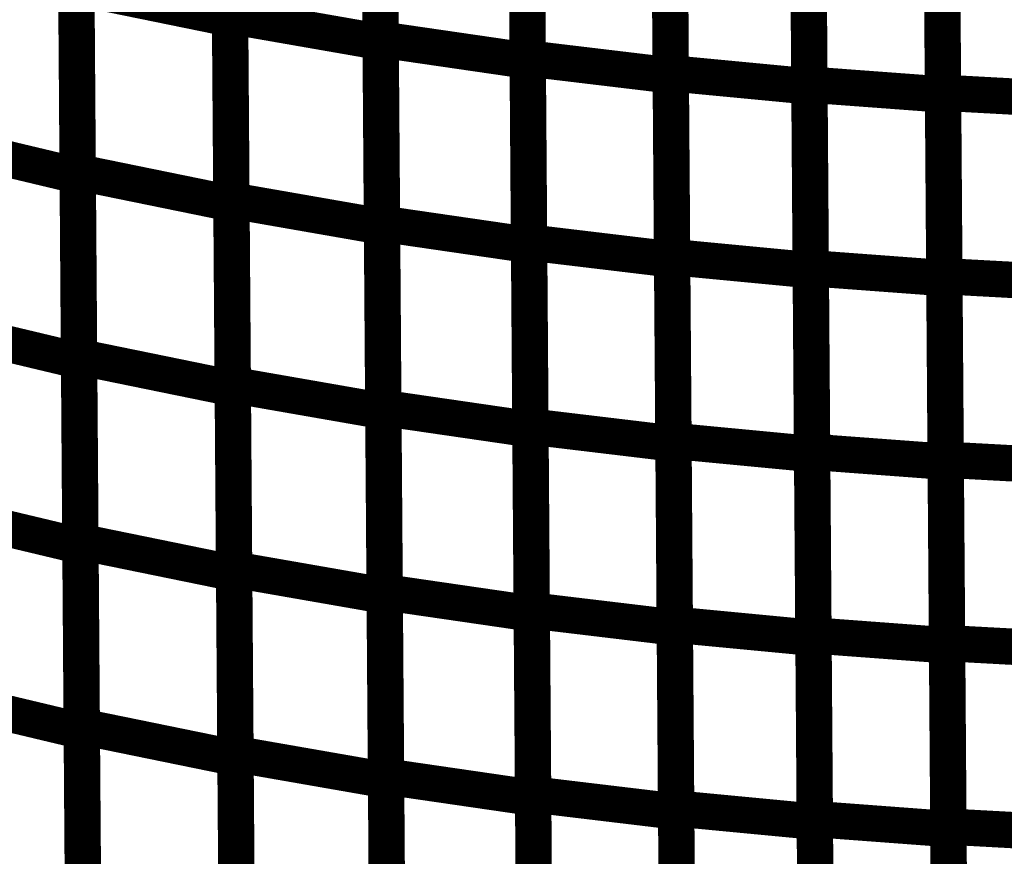
# Model space of a CAD drawing. Extents: x -2.49 to 1.58, y -1.11 to 2.36.
# Drawn here: x 1.41 to 1.49, y 1.13 to 1.19 of the extents above; entities that cross this region are included whole.
import ezdxf

# ---------------------------------------------------------------- set-up
doc = ezdxf.new("R2010")
doc.units = 0
doc.header["$MEASUREMENT"] = 0

msp = doc.modelspace()

# ---------------------------------------------------------------- linework, layer by layer
at = {"color": 0}
for points in [[(1.429965, 1.195008, 0.003, 0.003, 0), (1.42974, 1.225476, 0.003, 0.003, 0)], [(1.429965, 1.195008, 0.003, 0.003, 0), (1.42974, 1.225476, 0.003, 0.003, 0)], [(1.429744, 1.225287, 0.003, 0.003, 0), (1.429969, 1.194768, 0.003, 0.003, 0)], [(1.429744, 1.225287, 0.003, 0.003, 0), (1.429969, 1.194768, 0.003, 0.003, 0)], [(1.442394, 1.193059, 0.003, 0.003, 0), (1.442169, 1.223492, 0.003, 0.003, 0)], [(1.442394, 1.193059, 0.003, 0.003, 0), (1.442169, 1.223492, 0.003, 0.003, 0)], [(1.442169, 1.223307, 0.003, 0.003, 0), (1.442394, 1.192839, 0.003, 0.003, 0)], [(1.442169, 1.223307, 0.003, 0.003, 0), (1.442394, 1.192839, 0.003, 0.003, 0)], [(1.454531, 1.191492, 0.003, 0.003, 0), (1.454311, 1.221882, 0.003, 0.003, 0)], [(1.454531, 1.191492, 0.003, 0.003, 0), (1.454311, 1.221882, 0.003, 0.003, 0)], [(1.454311, 1.221724, 0.003, 0.003, 0), (1.454535, 1.191291, 0.003, 0.003, 0)], [(1.454311, 1.221724, 0.003, 0.003, 0), (1.454535, 1.191291, 0.003, 0.003, 0)], [(1.466339, 1.190264, 0.003, 0.003, 0), (1.466118, 1.220614, 0.003, 0.003, 0)], [(1.466339, 1.190264, 0.003, 0.003, 0), (1.466118, 1.220614, 0.003, 0.003, 0)], [(1.466118, 1.220469, 0.003, 0.003, 0), (1.466339, 1.190079, 0.003, 0.003, 0)], [(1.466118, 1.220469, 0.003, 0.003, 0), (1.466339, 1.190079, 0.003, 0.003, 0)], [(1.477783, 1.189327, 0.003, 0.003, 0), (1.477559, 1.21965, 0.003, 0.003, 0)], [(1.477783, 1.189327, 0.003, 0.003, 0), (1.477559, 1.21965, 0.003, 0.003, 0)], [(1.477563, 1.219524, 0.003, 0.003, 0), (1.477783, 1.189173, 0.003, 0.003, 0)], [(1.477563, 1.219524, 0.003, 0.003, 0), (1.477783, 1.189173, 0.003, 0.003, 0)], [(1.488811, 1.188654, 0.003, 0.003, 0), (1.488587, 1.218941, 0.003, 0.003, 0)], [(1.488811, 1.188654, 0.003, 0.003, 0), (1.488587, 1.218941, 0.003, 0.003, 0)], [(1.488587, 1.218831, 0.003, 0.003, 0), (1.488811, 1.188508, 0.003, 0.003, 0)], [(1.488587, 1.218831, 0.003, 0.003, 0), (1.488811, 1.188508, 0.003, 0.003, 0)], [(1.41739, 1.182102, 0.003, 0.003, 0), (1.417165, 1.212626, 0.003, 0.003, 0)], [(1.41739, 1.182102, 0.003, 0.003, 0), (1.417165, 1.212626, 0.003, 0.003, 0)], [(1.417169, 1.212382, 0.003, 0.003, 0), (1.417394, 1.181803, 0.003, 0.003, 0)], [(1.417169, 1.212382, 0.003, 0.003, 0), (1.417394, 1.181803, 0.003, 0.003, 0)], [(1.430079, 1.179768, 0.003, 0.003, 0), (1.429854, 1.210244, 0.003, 0.003, 0)], [(1.430079, 1.179768, 0.003, 0.003, 0), (1.429854, 1.210244, 0.003, 0.003, 0)], [(1.429854, 1.210031, 0.003, 0.003, 0), (1.430079, 1.179508, 0.003, 0.003, 0)], [(1.429854, 1.210031, 0.003, 0.003, 0), (1.430079, 1.179508, 0.003, 0.003, 0)], [(1.442504, 1.177846, 0.003, 0.003, 0), (1.44228, 1.208276, 0.003, 0.003, 0)], [(1.442504, 1.177846, 0.003, 0.003, 0), (1.44228, 1.208276, 0.003, 0.003, 0)], [(1.442283, 1.208075, 0.003, 0.003, 0), (1.442508, 1.177598, 0.003, 0.003, 0)], [(1.442283, 1.208075, 0.003, 0.003, 0), (1.442508, 1.177598, 0.003, 0.003, 0)], [(1.454646, 1.176299, 0.003, 0.003, 0), (1.454421, 1.206689, 0.003, 0.003, 0)], [(1.454646, 1.176299, 0.003, 0.003, 0), (1.454421, 1.206689, 0.003, 0.003, 0)], [(1.454421, 1.206508, 0.003, 0.003, 0), (1.454646, 1.176079, 0.003, 0.003, 0)], [(1.454421, 1.206508, 0.003, 0.003, 0), (1.454646, 1.176079, 0.003, 0.003, 0)], [(1.466449, 1.175091, 0.003, 0.003, 0), (1.466228, 1.205441, 0.003, 0.003, 0)], [(1.466449, 1.175091, 0.003, 0.003, 0), (1.466228, 1.205441, 0.003, 0.003, 0)], [(1.466228, 1.205276, 0.003, 0.003, 0), (1.466453, 1.174886, 0.003, 0.003, 0)], [(1.466228, 1.205276, 0.003, 0.003, 0), (1.466453, 1.174886, 0.003, 0.003, 0)], [(1.477894, 1.174169, 0.003, 0.003, 0), (1.477673, 1.204492, 0.003, 0.003, 0)], [(1.477894, 1.174169, 0.003, 0.003, 0), (1.477673, 1.204492, 0.003, 0.003, 0)], [(1.477673, 1.20435, 0.003, 0.003, 0), (1.477894, 1.174, 0.003, 0.003, 0)], [(1.477673, 1.20435, 0.003, 0.003, 0), (1.477894, 1.174, 0.003, 0.003, 0)], [(1.488921, 1.173508, 0.003, 0.003, 0), (1.488697, 1.203795, 0.003, 0.003, 0)], [(1.488921, 1.173508, 0.003, 0.003, 0), (1.488697, 1.203795, 0.003, 0.003, 0)], [(1.488701, 1.203669, 0.003, 0.003, 0), (1.488921, 1.17335, 0.003, 0.003, 0)], [(1.488701, 1.203669, 0.003, 0.003, 0), (1.488921, 1.17335, 0.003, 0.003, 0)], [(1.417504, 1.166843, 0.003, 0.003, 0), (1.41728, 1.197362, 0.003, 0.003, 0)], [(1.41728, 1.197362, 0.003, 0.003, 0), (1.429969, 1.194768, 0.003, 0.003, 0)], [(1.429969, 1.194768, 0.003, 0.003, 0), (1.41728, 1.197362, 0.003, 0.003, 0)], [(1.417504, 1.166843, 0.003, 0.003, 0), (1.41728, 1.197362, 0.003, 0.003, 0)], [(1.41728, 1.197362, 0.003, 0.003, 0), (1.429969, 1.194768, 0.003, 0.003, 0)], [(1.429969, 1.194768, 0.003, 0.003, 0), (1.41728, 1.197362, 0.003, 0.003, 0)], [(1.41728, 1.197094, 0.003, 0.003, 0), (1.417504, 1.16652, 0.003, 0.003, 0)], [(1.41728, 1.197094, 0.003, 0.003, 0), (1.417504, 1.16652, 0.003, 0.003, 0)], [(1.430189, 1.164531, 0.003, 0.003, 0), (1.429965, 1.195008, 0.003, 0.003, 0)], [(1.429965, 1.195008, 0.003, 0.003, 0), (1.442394, 1.192839, 0.003, 0.003, 0)], [(1.442394, 1.192839, 0.003, 0.003, 0), (1.429965, 1.195008, 0.003, 0.003, 0)], [(1.430189, 1.164531, 0.003, 0.003, 0), (1.429965, 1.195008, 0.003, 0.003, 0)], [(1.429965, 1.195008, 0.003, 0.003, 0), (1.442394, 1.192839, 0.003, 0.003, 0)], [(1.442394, 1.192839, 0.003, 0.003, 0), (1.429965, 1.195008, 0.003, 0.003, 0)], [(1.429969, 1.194768, 0.003, 0.003, 0), (1.430193, 1.164248, 0.003, 0.003, 0)], [(1.429969, 1.194768, 0.003, 0.003, 0), (1.430193, 1.164248, 0.003, 0.003, 0)], [(1.442614, 1.162634, 0.003, 0.003, 0), (1.442394, 1.193059, 0.003, 0.003, 0)], [(1.442394, 1.193059, 0.003, 0.003, 0), (1.454535, 1.191291, 0.003, 0.003, 0)], [(1.454535, 1.191291, 0.003, 0.003, 0), (1.442394, 1.193059, 0.003, 0.003, 0)], [(1.442614, 1.162634, 0.003, 0.003, 0), (1.442394, 1.193059, 0.003, 0.003, 0)], [(1.442394, 1.193059, 0.003, 0.003, 0), (1.454535, 1.191291, 0.003, 0.003, 0)], [(1.454535, 1.191291, 0.003, 0.003, 0), (1.442394, 1.193059, 0.003, 0.003, 0)], [(1.442394, 1.192839, 0.003, 0.003, 0), (1.442618, 1.162362, 0.003, 0.003, 0)], [(1.442394, 1.192839, 0.003, 0.003, 0), (1.442618, 1.162362, 0.003, 0.003, 0)], [(1.454756, 1.161102, 0.003, 0.003, 0), (1.454531, 1.191492, 0.003, 0.003, 0)], [(1.454531, 1.191492, 0.003, 0.003, 0), (1.466339, 1.190079, 0.003, 0.003, 0)], [(1.466339, 1.190079, 0.003, 0.003, 0), (1.454531, 1.191492, 0.003, 0.003, 0)], [(1.454756, 1.161102, 0.003, 0.003, 0), (1.454531, 1.191492, 0.003, 0.003, 0)], [(1.454531, 1.191492, 0.003, 0.003, 0), (1.466339, 1.190079, 0.003, 0.003, 0)], [(1.466339, 1.190079, 0.003, 0.003, 0), (1.454531, 1.191492, 0.003, 0.003, 0)], [(1.454535, 1.191291, 0.003, 0.003, 0), (1.454756, 1.160866, 0.003, 0.003, 0)], [(1.454535, 1.191291, 0.003, 0.003, 0), (1.454756, 1.160866, 0.003, 0.003, 0)], [(1.466563, 1.159913, 0.003, 0.003, 0), (1.466339, 1.190264, 0.003, 0.003, 0)], [(1.466339, 1.190264, 0.003, 0.003, 0), (1.477783, 1.189173, 0.003, 0.003, 0)], [(1.477783, 1.189173, 0.003, 0.003, 0), (1.466339, 1.190264, 0.003, 0.003, 0)], [(1.466563, 1.159913, 0.003, 0.003, 0), (1.466339, 1.190264, 0.003, 0.003, 0)], [(1.466339, 1.190264, 0.003, 0.003, 0), (1.477783, 1.189173, 0.003, 0.003, 0)], [(1.477783, 1.189173, 0.003, 0.003, 0), (1.466339, 1.190264, 0.003, 0.003, 0)], [(1.466339, 1.190079, 0.003, 0.003, 0), (1.466563, 1.159689, 0.003, 0.003, 0)], [(1.466339, 1.190079, 0.003, 0.003, 0), (1.466563, 1.159689, 0.003, 0.003, 0)], [(1.478004, 1.159008, 0.003, 0.003, 0), (1.477783, 1.189327, 0.003, 0.003, 0)], [(1.477783, 1.189327, 0.003, 0.003, 0), (1.488811, 1.188508, 0.003, 0.003, 0)], [(1.488811, 1.188508, 0.003, 0.003, 0), (1.477783, 1.189327, 0.003, 0.003, 0)], [(1.478004, 1.159008, 0.003, 0.003, 0), (1.477783, 1.189327, 0.003, 0.003, 0)], [(1.477783, 1.189327, 0.003, 0.003, 0), (1.488811, 1.188508, 0.003, 0.003, 0)], [(1.488811, 1.188508, 0.003, 0.003, 0), (1.477783, 1.189327, 0.003, 0.003, 0)], [(1.477783, 1.189173, 0.003, 0.003, 0), (1.478008, 1.158823, 0.003, 0.003, 0)], [(1.477783, 1.189173, 0.003, 0.003, 0), (1.478008, 1.158823, 0.003, 0.003, 0)], [(1.489031, 1.158358, 0.003, 0.003, 0), (1.488811, 1.188654, 0.003, 0.003, 0)], [(1.488811, 1.188654, 0.003, 0.003, 0), (1.499398, 1.188079, 0.003, 0.003, 0)], [(1.499398, 1.188079, 0.003, 0.003, 0), (1.488811, 1.188654, 0.003, 0.003, 0)], [(1.489031, 1.158358, 0.003, 0.003, 0), (1.488811, 1.188654, 0.003, 0.003, 0)], [(1.488811, 1.188654, 0.003, 0.003, 0), (1.499398, 1.188079, 0.003, 0.003, 0)], [(1.499398, 1.188079, 0.003, 0.003, 0), (1.488811, 1.188654, 0.003, 0.003, 0)], [(1.488811, 1.188508, 0.003, 0.003, 0), (1.489031, 1.158189, 0.003, 0.003, 0)], [(1.488811, 1.188508, 0.003, 0.003, 0), (1.489031, 1.158189, 0.003, 0.003, 0)], [(1.404492, 1.184882, 0.003, 0.003, 0), (1.417394, 1.181803, 0.003, 0.003, 0)], [(1.417394, 1.181803, 0.003, 0.003, 0), (1.404492, 1.184882, 0.003, 0.003, 0)], [(1.404492, 1.184882, 0.003, 0.003, 0), (1.417394, 1.181803, 0.003, 0.003, 0)], [(1.417394, 1.181803, 0.003, 0.003, 0), (1.404492, 1.184882, 0.003, 0.003, 0)], [(1.417614, 1.151583, 0.003, 0.003, 0), (1.41739, 1.182102, 0.003, 0.003, 0)], [(1.41739, 1.182102, 0.003, 0.003, 0), (1.430079, 1.179508, 0.003, 0.003, 0)], [(1.430079, 1.179508, 0.003, 0.003, 0), (1.41739, 1.182102, 0.003, 0.003, 0)], [(1.417614, 1.151583, 0.003, 0.003, 0), (1.41739, 1.182102, 0.003, 0.003, 0)], [(1.41739, 1.182102, 0.003, 0.003, 0), (1.430079, 1.179508, 0.003, 0.003, 0)], [(1.430079, 1.179508, 0.003, 0.003, 0), (1.41739, 1.182102, 0.003, 0.003, 0)], [(1.417394, 1.181803, 0.003, 0.003, 0), (1.417618, 1.151232, 0.003, 0.003, 0)], [(1.417394, 1.181803, 0.003, 0.003, 0), (1.417618, 1.151232, 0.003, 0.003, 0)], [(1.430299, 1.149295, 0.003, 0.003, 0), (1.430079, 1.179768, 0.003, 0.003, 0)], [(1.430079, 1.179768, 0.003, 0.003, 0), (1.442508, 1.177598, 0.003, 0.003, 0)], [(1.442508, 1.177598, 0.003, 0.003, 0), (1.430079, 1.179768, 0.003, 0.003, 0)], [(1.430299, 1.149295, 0.003, 0.003, 0), (1.430079, 1.179768, 0.003, 0.003, 0)], [(1.430079, 1.179768, 0.003, 0.003, 0), (1.442508, 1.177598, 0.003, 0.003, 0)], [(1.442508, 1.177598, 0.003, 0.003, 0), (1.430079, 1.179768, 0.003, 0.003, 0)], [(1.430079, 1.179508, 0.003, 0.003, 0), (1.430303, 1.148988, 0.003, 0.003, 0)], [(1.430079, 1.179508, 0.003, 0.003, 0), (1.430303, 1.148988, 0.003, 0.003, 0)], [(1.442728, 1.147421, 0.003, 0.003, 0), (1.442504, 1.177846, 0.003, 0.003, 0)], [(1.442504, 1.177846, 0.003, 0.003, 0), (1.454646, 1.176079, 0.003, 0.003, 0)], [(1.454646, 1.176079, 0.003, 0.003, 0), (1.442504, 1.177846, 0.003, 0.003, 0)], [(1.442728, 1.147421, 0.003, 0.003, 0), (1.442504, 1.177846, 0.003, 0.003, 0)], [(1.442504, 1.177846, 0.003, 0.003, 0), (1.454646, 1.176079, 0.003, 0.003, 0)], [(1.454646, 1.176079, 0.003, 0.003, 0), (1.442504, 1.177846, 0.003, 0.003, 0)], [(1.442508, 1.177598, 0.003, 0.003, 0), (1.442728, 1.147126, 0.003, 0.003, 0)], [(1.442508, 1.177598, 0.003, 0.003, 0), (1.442728, 1.147126, 0.003, 0.003, 0)], [(1.454866, 1.145913, 0.003, 0.003, 0), (1.454646, 1.176299, 0.003, 0.003, 0)], [(1.454646, 1.176299, 0.003, 0.003, 0), (1.466453, 1.174886, 0.003, 0.003, 0)], [(1.466453, 1.174886, 0.003, 0.003, 0), (1.454646, 1.176299, 0.003, 0.003, 0)], [(1.454866, 1.145913, 0.003, 0.003, 0), (1.454646, 1.176299, 0.003, 0.003, 0)], [(1.454646, 1.176299, 0.003, 0.003, 0), (1.466453, 1.174886, 0.003, 0.003, 0)], [(1.466453, 1.174886, 0.003, 0.003, 0), (1.454646, 1.176299, 0.003, 0.003, 0)], [(1.454646, 1.176079, 0.003, 0.003, 0), (1.45487, 1.145654, 0.003, 0.003, 0)], [(1.454646, 1.176079, 0.003, 0.003, 0), (1.45487, 1.145654, 0.003, 0.003, 0)], [(1.466673, 1.144736, 0.003, 0.003, 0), (1.466449, 1.175091, 0.003, 0.003, 0)], [(1.466449, 1.175091, 0.003, 0.003, 0), (1.477894, 1.174, 0.003, 0.003, 0)], [(1.477894, 1.174, 0.003, 0.003, 0), (1.466449, 1.175091, 0.003, 0.003, 0)], [(1.466673, 1.144736, 0.003, 0.003, 0), (1.466449, 1.175091, 0.003, 0.003, 0)], [(1.466449, 1.175091, 0.003, 0.003, 0), (1.477894, 1.174, 0.003, 0.003, 0)], [(1.477894, 1.174, 0.003, 0.003, 0), (1.466449, 1.175091, 0.003, 0.003, 0)], [(1.466453, 1.174886, 0.003, 0.003, 0), (1.466673, 1.1445, 0.003, 0.003, 0)], [(1.466453, 1.174886, 0.003, 0.003, 0), (1.466673, 1.1445, 0.003, 0.003, 0)], [(1.478118, 1.14385, 0.003, 0.003, 0), (1.477894, 1.174169, 0.003, 0.003, 0)], [(1.477894, 1.174169, 0.003, 0.003, 0), (1.488921, 1.17335, 0.003, 0.003, 0)], [(1.488921, 1.17335, 0.003, 0.003, 0), (1.477894, 1.174169, 0.003, 0.003, 0)], [(1.478118, 1.14385, 0.003, 0.003, 0), (1.477894, 1.174169, 0.003, 0.003, 0)], [(1.477894, 1.174169, 0.003, 0.003, 0), (1.488921, 1.17335, 0.003, 0.003, 0)], [(1.488921, 1.17335, 0.003, 0.003, 0), (1.477894, 1.174169, 0.003, 0.003, 0)], [(1.477894, 1.174, 0.003, 0.003, 0), (1.478118, 1.143646, 0.003, 0.003, 0)], [(1.477894, 1.174, 0.003, 0.003, 0), (1.478118, 1.143646, 0.003, 0.003, 0)], [(1.489142, 1.143213, 0.003, 0.003, 0), (1.488921, 1.173508, 0.003, 0.003, 0)], [(1.488921, 1.173508, 0.003, 0.003, 0), (1.499508, 1.172933, 0.003, 0.003, 0)], [(1.499508, 1.172933, 0.003, 0.003, 0), (1.488921, 1.173508, 0.003, 0.003, 0)], [(1.489142, 1.143213, 0.003, 0.003, 0), (1.488921, 1.173508, 0.003, 0.003, 0)], [(1.488921, 1.173508, 0.003, 0.003, 0), (1.499508, 1.172933, 0.003, 0.003, 0)], [(1.499508, 1.172933, 0.003, 0.003, 0), (1.488921, 1.173508, 0.003, 0.003, 0)], [(1.488921, 1.17335, 0.003, 0.003, 0), (1.489146, 1.143031, 0.003, 0.003, 0)], [(1.488921, 1.17335, 0.003, 0.003, 0), (1.489146, 1.143031, 0.003, 0.003, 0)], [(1.404602, 1.169598, 0.003, 0.003, 0), (1.417504, 1.16652, 0.003, 0.003, 0)], [(1.417504, 1.16652, 0.003, 0.003, 0), (1.404602, 1.169598, 0.003, 0.003, 0)], [(1.404602, 1.169598, 0.003, 0.003, 0), (1.417504, 1.16652, 0.003, 0.003, 0)], [(1.417504, 1.16652, 0.003, 0.003, 0), (1.404602, 1.169598, 0.003, 0.003, 0)], [(1.417724, 1.136323, 0.003, 0.003, 0), (1.417504, 1.166843, 0.003, 0.003, 0)], [(1.417504, 1.166843, 0.003, 0.003, 0), (1.430193, 1.164248, 0.003, 0.003, 0)], [(1.430193, 1.164248, 0.003, 0.003, 0), (1.417504, 1.166843, 0.003, 0.003, 0)], [(1.417724, 1.136323, 0.003, 0.003, 0), (1.417504, 1.166843, 0.003, 0.003, 0)], [(1.417504, 1.166843, 0.003, 0.003, 0), (1.430193, 1.164248, 0.003, 0.003, 0)], [(1.430193, 1.164248, 0.003, 0.003, 0), (1.417504, 1.166843, 0.003, 0.003, 0)], [(1.417504, 1.16652, 0.003, 0.003, 0), (1.417728, 1.135949, 0.003, 0.003, 0)], [(1.417504, 1.16652, 0.003, 0.003, 0), (1.417728, 1.135949, 0.003, 0.003, 0)], [(1.430413, 1.134063, 0.003, 0.003, 0), (1.430189, 1.164531, 0.003, 0.003, 0)], [(1.430189, 1.164531, 0.003, 0.003, 0), (1.442618, 1.162362, 0.003, 0.003, 0)], [(1.442618, 1.162362, 0.003, 0.003, 0), (1.430189, 1.164531, 0.003, 0.003, 0)], [(1.430413, 1.134063, 0.003, 0.003, 0), (1.430189, 1.164531, 0.003, 0.003, 0)], [(1.430189, 1.164531, 0.003, 0.003, 0), (1.442618, 1.162362, 0.003, 0.003, 0)], [(1.442618, 1.162362, 0.003, 0.003, 0), (1.430189, 1.164531, 0.003, 0.003, 0)], [(1.430193, 1.164248, 0.003, 0.003, 0), (1.430413, 1.133728, 0.003, 0.003, 0)], [(1.430193, 1.164248, 0.003, 0.003, 0), (1.430413, 1.133728, 0.003, 0.003, 0)], [(1.442839, 1.132205, 0.003, 0.003, 0), (1.442614, 1.162634, 0.003, 0.003, 0)], [(1.442614, 1.162634, 0.003, 0.003, 0), (1.454756, 1.160866, 0.003, 0.003, 0)], [(1.454756, 1.160866, 0.003, 0.003, 0), (1.442614, 1.162634, 0.003, 0.003, 0)], [(1.442839, 1.132205, 0.003, 0.003, 0), (1.442614, 1.162634, 0.003, 0.003, 0)], [(1.442614, 1.162634, 0.003, 0.003, 0), (1.454756, 1.160866, 0.003, 0.003, 0)], [(1.454756, 1.160866, 0.003, 0.003, 0), (1.442614, 1.162634, 0.003, 0.003, 0)], [(1.442618, 1.162362, 0.003, 0.003, 0), (1.442843, 1.131894, 0.003, 0.003, 0)], [(1.442618, 1.162362, 0.003, 0.003, 0), (1.442843, 1.131894, 0.003, 0.003, 0)], [(1.45498, 1.13072, 0.003, 0.003, 0), (1.454756, 1.161102, 0.003, 0.003, 0)], [(1.454756, 1.161102, 0.003, 0.003, 0), (1.466563, 1.159689, 0.003, 0.003, 0)], [(1.466563, 1.159689, 0.003, 0.003, 0), (1.454756, 1.161102, 0.003, 0.003, 0)], [(1.45498, 1.13072, 0.003, 0.003, 0), (1.454756, 1.161102, 0.003, 0.003, 0)], [(1.454756, 1.161102, 0.003, 0.003, 0), (1.466563, 1.159689, 0.003, 0.003, 0)], [(1.466563, 1.159689, 0.003, 0.003, 0), (1.454756, 1.161102, 0.003, 0.003, 0)], [(1.454756, 1.160866, 0.003, 0.003, 0), (1.45498, 1.130437, 0.003, 0.003, 0)], [(1.454756, 1.160866, 0.003, 0.003, 0), (1.45498, 1.130437, 0.003, 0.003, 0)], [(1.466783, 1.129563, 0.003, 0.003, 0), (1.466563, 1.159913, 0.003, 0.003, 0)], [(1.466563, 1.159913, 0.003, 0.003, 0), (1.478008, 1.158823, 0.003, 0.003, 0)], [(1.478008, 1.158823, 0.003, 0.003, 0), (1.466563, 1.159913, 0.003, 0.003, 0)], [(1.466783, 1.129563, 0.003, 0.003, 0), (1.466563, 1.159913, 0.003, 0.003, 0)], [(1.466563, 1.159913, 0.003, 0.003, 0), (1.478008, 1.158823, 0.003, 0.003, 0)], [(1.478008, 1.158823, 0.003, 0.003, 0), (1.466563, 1.159913, 0.003, 0.003, 0)], [(1.466563, 1.159689, 0.003, 0.003, 0), (1.466787, 1.129307, 0.003, 0.003, 0)], [(1.466563, 1.159689, 0.003, 0.003, 0), (1.466787, 1.129307, 0.003, 0.003, 0)], [(1.478228, 1.128689, 0.003, 0.003, 0), (1.478004, 1.159008, 0.003, 0.003, 0)], [(1.478004, 1.159008, 0.003, 0.003, 0), (1.489031, 1.158189, 0.003, 0.003, 0)], [(1.489031, 1.158189, 0.003, 0.003, 0), (1.478004, 1.159008, 0.003, 0.003, 0)], [(1.478228, 1.128689, 0.003, 0.003, 0), (1.478004, 1.159008, 0.003, 0.003, 0)], [(1.478004, 1.159008, 0.003, 0.003, 0), (1.489031, 1.158189, 0.003, 0.003, 0)], [(1.489031, 1.158189, 0.003, 0.003, 0), (1.478004, 1.159008, 0.003, 0.003, 0)], [(1.478008, 1.158823, 0.003, 0.003, 0), (1.478228, 1.128472, 0.003, 0.003, 0)], [(1.478008, 1.158823, 0.003, 0.003, 0), (1.478228, 1.128472, 0.003, 0.003, 0)], [(1.489252, 1.128067, 0.003, 0.003, 0), (1.489031, 1.158358, 0.003, 0.003, 0)], [(1.489031, 1.158358, 0.003, 0.003, 0), (1.499618, 1.157783, 0.003, 0.003, 0)], [(1.499618, 1.157783, 0.003, 0.003, 0), (1.489031, 1.158358, 0.003, 0.003, 0)], [(1.489252, 1.128067, 0.003, 0.003, 0), (1.489031, 1.158358, 0.003, 0.003, 0)], [(1.489031, 1.158358, 0.003, 0.003, 0), (1.499618, 1.157783, 0.003, 0.003, 0)], [(1.499618, 1.157783, 0.003, 0.003, 0), (1.489031, 1.158358, 0.003, 0.003, 0)], [(1.489031, 1.158189, 0.003, 0.003, 0), (1.489256, 1.127866, 0.003, 0.003, 0)], [(1.489031, 1.158189, 0.003, 0.003, 0), (1.489256, 1.127866, 0.003, 0.003, 0)], [(1.404717, 1.154311, 0.003, 0.003, 0), (1.417618, 1.151232, 0.003, 0.003, 0)], [(1.417618, 1.151232, 0.003, 0.003, 0), (1.404717, 1.154311, 0.003, 0.003, 0)], [(1.404717, 1.154311, 0.003, 0.003, 0), (1.417618, 1.151232, 0.003, 0.003, 0)], [(1.417618, 1.151232, 0.003, 0.003, 0), (1.404717, 1.154311, 0.003, 0.003, 0)], [(1.417839, 1.121063, 0.003, 0.003, 0), (1.417614, 1.151583, 0.003, 0.003, 0)], [(1.417614, 1.151583, 0.003, 0.003, 0), (1.430303, 1.148988, 0.003, 0.003, 0)], [(1.430303, 1.148988, 0.003, 0.003, 0), (1.417614, 1.151583, 0.003, 0.003, 0)], [(1.417839, 1.121063, 0.003, 0.003, 0), (1.417614, 1.151583, 0.003, 0.003, 0)], [(1.417614, 1.151583, 0.003, 0.003, 0), (1.430303, 1.148988, 0.003, 0.003, 0)], [(1.430303, 1.148988, 0.003, 0.003, 0), (1.417614, 1.151583, 0.003, 0.003, 0)], [(1.417618, 1.151232, 0.003, 0.003, 0), (1.417843, 1.120657, 0.003, 0.003, 0)], [(1.417618, 1.151232, 0.003, 0.003, 0), (1.417843, 1.120657, 0.003, 0.003, 0)], [(1.430524, 1.118827, 0.003, 0.003, 0), (1.430299, 1.149295, 0.003, 0.003, 0)], [(1.430299, 1.149295, 0.003, 0.003, 0), (1.442728, 1.147126, 0.003, 0.003, 0)], [(1.442728, 1.147126, 0.003, 0.003, 0), (1.430299, 1.149295, 0.003, 0.003, 0)], [(1.430524, 1.118827, 0.003, 0.003, 0), (1.430299, 1.149295, 0.003, 0.003, 0)], [(1.430299, 1.149295, 0.003, 0.003, 0), (1.442728, 1.147126, 0.003, 0.003, 0)], [(1.442728, 1.147126, 0.003, 0.003, 0), (1.430299, 1.149295, 0.003, 0.003, 0)], [(1.430303, 1.148988, 0.003, 0.003, 0), (1.430528, 1.118469, 0.003, 0.003, 0)], [(1.430303, 1.148988, 0.003, 0.003, 0), (1.430528, 1.118469, 0.003, 0.003, 0)], [(1.442949, 1.116992, 0.003, 0.003, 0), (1.442728, 1.147421, 0.003, 0.003, 0)], [(1.442728, 1.147421, 0.003, 0.003, 0), (1.45487, 1.145654, 0.003, 0.003, 0)], [(1.45487, 1.145654, 0.003, 0.003, 0), (1.442728, 1.147421, 0.003, 0.003, 0)], [(1.442949, 1.116992, 0.003, 0.003, 0), (1.442728, 1.147421, 0.003, 0.003, 0)], [(1.442728, 1.147421, 0.003, 0.003, 0), (1.45487, 1.145654, 0.003, 0.003, 0)], [(1.45487, 1.145654, 0.003, 0.003, 0), (1.442728, 1.147421, 0.003, 0.003, 0)], [(1.442728, 1.147126, 0.003, 0.003, 0), (1.442953, 1.116657, 0.003, 0.003, 0)], [(1.442728, 1.147126, 0.003, 0.003, 0), (1.442953, 1.116657, 0.003, 0.003, 0)], [(1.455091, 1.115524, 0.003, 0.003, 0), (1.454866, 1.145913, 0.003, 0.003, 0)], [(1.454866, 1.145913, 0.003, 0.003, 0), (1.466673, 1.1445, 0.003, 0.003, 0)], [(1.466673, 1.1445, 0.003, 0.003, 0), (1.454866, 1.145913, 0.003, 0.003, 0)], [(1.455091, 1.115524, 0.003, 0.003, 0), (1.454866, 1.145913, 0.003, 0.003, 0)], [(1.454866, 1.145913, 0.003, 0.003, 0), (1.466673, 1.1445, 0.003, 0.003, 0)], [(1.466673, 1.1445, 0.003, 0.003, 0), (1.454866, 1.145913, 0.003, 0.003, 0)], [(1.45487, 1.145654, 0.003, 0.003, 0), (1.455091, 1.115224, 0.003, 0.003, 0)], [(1.45487, 1.145654, 0.003, 0.003, 0), (1.455091, 1.115224, 0.003, 0.003, 0)], [(1.466894, 1.11439, 0.003, 0.003, 0), (1.466673, 1.144736, 0.003, 0.003, 0)], [(1.466673, 1.144736, 0.003, 0.003, 0), (1.478118, 1.143646, 0.003, 0.003, 0)], [(1.478118, 1.143646, 0.003, 0.003, 0), (1.466673, 1.144736, 0.003, 0.003, 0)], [(1.466894, 1.11439, 0.003, 0.003, 0), (1.466673, 1.144736, 0.003, 0.003, 0)], [(1.466673, 1.144736, 0.003, 0.003, 0), (1.478118, 1.143646, 0.003, 0.003, 0)], [(1.478118, 1.143646, 0.003, 0.003, 0), (1.466673, 1.144736, 0.003, 0.003, 0)], [(1.466673, 1.1445, 0.003, 0.003, 0), (1.466898, 1.11411, 0.003, 0.003, 0)], [(1.466673, 1.1445, 0.003, 0.003, 0), (1.466898, 1.11411, 0.003, 0.003, 0)], [(1.478339, 1.113528, 0.003, 0.003, 0), (1.478118, 1.14385, 0.003, 0.003, 0)], [(1.478118, 1.14385, 0.003, 0.003, 0), (1.489146, 1.143031, 0.003, 0.003, 0)], [(1.489146, 1.143031, 0.003, 0.003, 0), (1.478118, 1.14385, 0.003, 0.003, 0)], [(1.478339, 1.113528, 0.003, 0.003, 0), (1.478118, 1.14385, 0.003, 0.003, 0)], [(1.478118, 1.14385, 0.003, 0.003, 0), (1.489146, 1.143031, 0.003, 0.003, 0)], [(1.489146, 1.143031, 0.003, 0.003, 0), (1.478118, 1.14385, 0.003, 0.003, 0)], [(1.478118, 1.143646, 0.003, 0.003, 0), (1.478339, 1.113299, 0.003, 0.003, 0)], [(1.478118, 1.143646, 0.003, 0.003, 0), (1.478339, 1.113299, 0.003, 0.003, 0)], [(1.489366, 1.112921, 0.003, 0.003, 0), (1.489142, 1.143213, 0.003, 0.003, 0)], [(1.489142, 1.143213, 0.003, 0.003, 0), (1.499728, 1.142638, 0.003, 0.003, 0)], [(1.499728, 1.142638, 0.003, 0.003, 0), (1.489142, 1.143213, 0.003, 0.003, 0)], [(1.489366, 1.112921, 0.003, 0.003, 0), (1.489142, 1.143213, 0.003, 0.003, 0)], [(1.489142, 1.143213, 0.003, 0.003, 0), (1.499728, 1.142638, 0.003, 0.003, 0)], [(1.499728, 1.142638, 0.003, 0.003, 0), (1.489142, 1.143213, 0.003, 0.003, 0)], [(1.489146, 1.143031, 0.003, 0.003, 0), (1.489366, 1.112709, 0.003, 0.003, 0)], [(1.489146, 1.143031, 0.003, 0.003, 0), (1.489366, 1.112709, 0.003, 0.003, 0)], [(1.404827, 1.139028, 0.003, 0.003, 0), (1.417728, 1.135949, 0.003, 0.003, 0)], [(1.417728, 1.135949, 0.003, 0.003, 0), (1.404827, 1.139028, 0.003, 0.003, 0)], [(1.404827, 1.139028, 0.003, 0.003, 0), (1.417728, 1.135949, 0.003, 0.003, 0)], [(1.417728, 1.135949, 0.003, 0.003, 0), (1.404827, 1.139028, 0.003, 0.003, 0)], [(1.417949, 1.105803, 0.003, 0.003, 0), (1.417724, 1.136323, 0.003, 0.003, 0)], [(1.417724, 1.136323, 0.003, 0.003, 0), (1.430413, 1.133728, 0.003, 0.003, 0)], [(1.430413, 1.133728, 0.003, 0.003, 0), (1.417724, 1.136323, 0.003, 0.003, 0)], [(1.417949, 1.105803, 0.003, 0.003, 0), (1.417724, 1.136323, 0.003, 0.003, 0)], [(1.417724, 1.136323, 0.003, 0.003, 0), (1.430413, 1.133728, 0.003, 0.003, 0)], [(1.430413, 1.133728, 0.003, 0.003, 0), (1.417724, 1.136323, 0.003, 0.003, 0)], [(1.417728, 1.135949, 0.003, 0.003, 0), (1.417953, 1.105374, 0.003, 0.003, 0)], [(1.417728, 1.135949, 0.003, 0.003, 0), (1.417953, 1.105374, 0.003, 0.003, 0)], [(1.430634, 1.103587, 0.003, 0.003, 0), (1.430413, 1.134063, 0.003, 0.003, 0)], [(1.430413, 1.134063, 0.003, 0.003, 0), (1.442843, 1.131894, 0.003, 0.003, 0)], [(1.442843, 1.131894, 0.003, 0.003, 0), (1.430413, 1.134063, 0.003, 0.003, 0)], [(1.430634, 1.103587, 0.003, 0.003, 0), (1.430413, 1.134063, 0.003, 0.003, 0)], [(1.430413, 1.134063, 0.003, 0.003, 0), (1.442843, 1.131894, 0.003, 0.003, 0)], [(1.442843, 1.131894, 0.003, 0.003, 0), (1.430413, 1.134063, 0.003, 0.003, 0)], [(1.430413, 1.133728, 0.003, 0.003, 0), (1.430638, 1.103209, 0.003, 0.003, 0)], [(1.430413, 1.133728, 0.003, 0.003, 0), (1.430638, 1.103209, 0.003, 0.003, 0)], [(1.443063, 1.10178, 0.003, 0.003, 0), (1.442839, 1.132205, 0.003, 0.003, 0)], [(1.442839, 1.132205, 0.003, 0.003, 0), (1.45498, 1.130437, 0.003, 0.003, 0)], [(1.45498, 1.130437, 0.003, 0.003, 0), (1.442839, 1.132205, 0.003, 0.003, 0)], [(1.443063, 1.10178, 0.003, 0.003, 0), (1.442839, 1.132205, 0.003, 0.003, 0)], [(1.442839, 1.132205, 0.003, 0.003, 0), (1.45498, 1.130437, 0.003, 0.003, 0)], [(1.45498, 1.130437, 0.003, 0.003, 0), (1.442839, 1.132205, 0.003, 0.003, 0)], [(1.442843, 1.131894, 0.003, 0.003, 0), (1.443063, 1.101417, 0.003, 0.003, 0)], [(1.442843, 1.131894, 0.003, 0.003, 0), (1.443063, 1.101417, 0.003, 0.003, 0)], [(1.455201, 1.100331, 0.003, 0.003, 0), (1.45498, 1.13072, 0.003, 0.003, 0)], [(1.45498, 1.13072, 0.003, 0.003, 0), (1.466787, 1.129307, 0.003, 0.003, 0)], [(1.466787, 1.129307, 0.003, 0.003, 0), (1.45498, 1.13072, 0.003, 0.003, 0)], [(1.455201, 1.100331, 0.003, 0.003, 0), (1.45498, 1.13072, 0.003, 0.003, 0)], [(1.45498, 1.13072, 0.003, 0.003, 0), (1.466787, 1.129307, 0.003, 0.003, 0)], [(1.466787, 1.129307, 0.003, 0.003, 0), (1.45498, 1.13072, 0.003, 0.003, 0)], [(1.45498, 1.130437, 0.003, 0.003, 0), (1.455205, 1.100012, 0.003, 0.003, 0)], [(1.45498, 1.130437, 0.003, 0.003, 0), (1.455205, 1.100012, 0.003, 0.003, 0)], [(1.467008, 1.099209, 0.003, 0.003, 0), (1.466783, 1.129563, 0.003, 0.003, 0)], [(1.466783, 1.129563, 0.003, 0.003, 0), (1.478228, 1.128472, 0.003, 0.003, 0)], [(1.478228, 1.128472, 0.003, 0.003, 0), (1.466783, 1.129563, 0.003, 0.003, 0)], [(1.467008, 1.099209, 0.003, 0.003, 0), (1.466783, 1.129563, 0.003, 0.003, 0)], [(1.466783, 1.129563, 0.003, 0.003, 0), (1.478228, 1.128472, 0.003, 0.003, 0)], [(1.478228, 1.128472, 0.003, 0.003, 0), (1.466783, 1.129563, 0.003, 0.003, 0)], [(1.466787, 1.129307, 0.003, 0.003, 0), (1.467008, 1.098917, 0.003, 0.003, 0)], [(1.466787, 1.129307, 0.003, 0.003, 0), (1.467008, 1.098917, 0.003, 0.003, 0)], [(1.478449, 1.098366, 0.003, 0.003, 0), (1.478228, 1.128689, 0.003, 0.003, 0)], [(1.478228, 1.128689, 0.003, 0.003, 0), (1.489256, 1.127866, 0.003, 0.003, 0)], [(1.489256, 1.127866, 0.003, 0.003, 0), (1.478228, 1.128689, 0.003, 0.003, 0)], [(1.478449, 1.098366, 0.003, 0.003, 0), (1.478228, 1.128689, 0.003, 0.003, 0)], [(1.478228, 1.128689, 0.003, 0.003, 0), (1.489256, 1.127866, 0.003, 0.003, 0)], [(1.489256, 1.127866, 0.003, 0.003, 0), (1.478228, 1.128689, 0.003, 0.003, 0)], [(1.478228, 1.128472, 0.003, 0.003, 0), (1.478453, 1.098118, 0.003, 0.003, 0)], [(1.478228, 1.128472, 0.003, 0.003, 0), (1.478453, 1.098118, 0.003, 0.003, 0)], [(1.489476, 1.097776, 0.003, 0.003, 0), (1.489252, 1.128067, 0.003, 0.003, 0)], [(1.489252, 1.128067, 0.003, 0.003, 0), (1.499839, 1.127492, 0.003, 0.003, 0)], [(1.499839, 1.127492, 0.003, 0.003, 0), (1.489252, 1.128067, 0.003, 0.003, 0)], [(1.489476, 1.097776, 0.003, 0.003, 0), (1.489252, 1.128067, 0.003, 0.003, 0)], [(1.489252, 1.128067, 0.003, 0.003, 0), (1.499839, 1.127492, 0.003, 0.003, 0)], [(1.499839, 1.127492, 0.003, 0.003, 0), (1.489252, 1.128067, 0.003, 0.003, 0)], [(1.489256, 1.127866, 0.003, 0.003, 0), (1.489476, 1.097547, 0.003, 0.003, 0)], [(1.489256, 1.127866, 0.003, 0.003, 0), (1.489476, 1.097547, 0.003, 0.003, 0)]]:
    msp.add_lwpolyline(points, format="xyseb", dxfattribs=at)
at = {"color": 7}
msp.add_spline([(0.812067, 1.155823), (0.831063, 1.192874), (0.852122, 1.22222), (0.874988, 1.244327), (0.899425, 1.259685), (0.925173, 1.268752), (0.952, 1.272024), (0.979646, 1.269965), (1.007878, 1.263067), (1.036429, 1.251787), (1.065075, 1.236618), (1.093555, 1.218031), (1.121634, 1.196508), (1.149055, 1.172516), (1.175575, 1.146543), (1.200949, 1.119063), (1.224933, 1.090555), (1.248823, 1.063772), (1.273898, 1.040957), (1.299839, 1.021791), (1.326339, 1.005961), (1.353075, 0.993138), (1.379744, 0.983016), (1.406028, 0.975276), (1.431618, 0.969602), (1.456189, 0.965665), (1.479441, 0.963161), (1.501055, 0.961768), (1.520728, 0.961173), (1.538126, 0.961047), (1.552957, 0.961087), (1.564894, 0.960965)], degree=3, dxfattribs=at)

doc.saveas('drawing.dxf')
